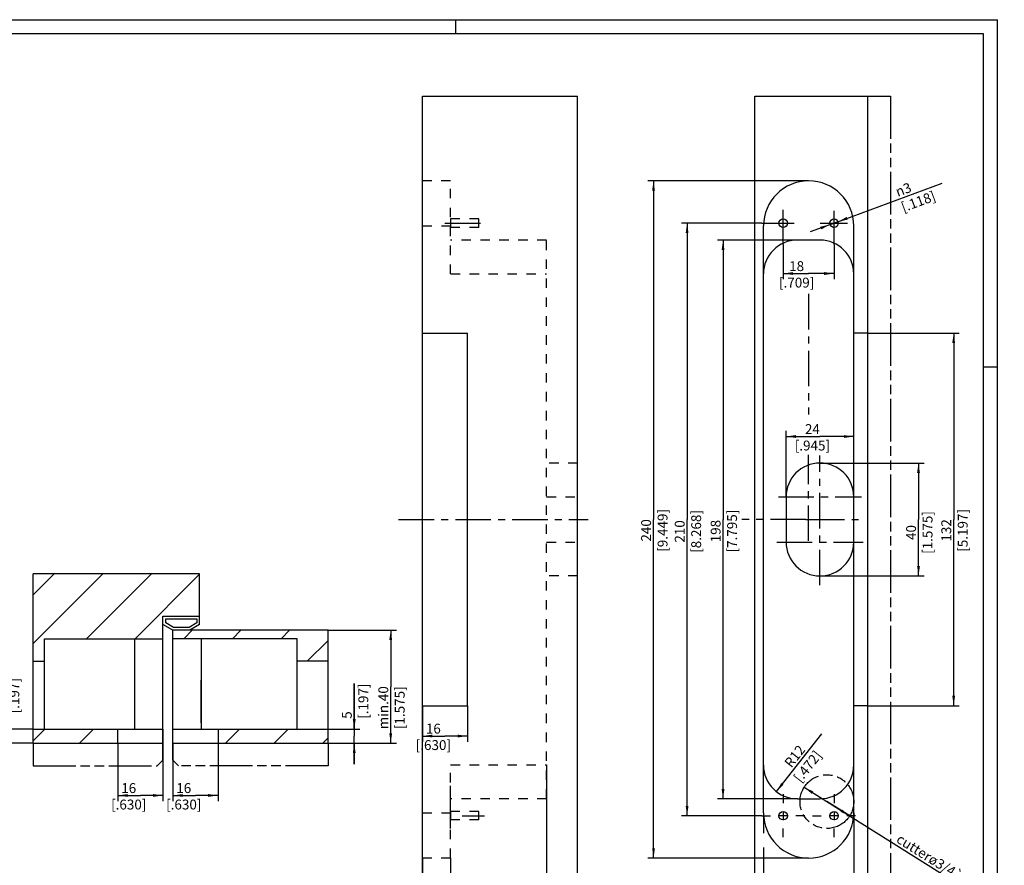
# Model space of a CAD drawing. Extents: x 0 to 612, y -33 to 420.
# Drawn here: x 263 to 612, y 120 to 420 of the extents above; entities that cross this region are included whole.
import ezdxf

# ---------------------------------------------------------------- set-up
doc = ezdxf.new("R2010")
doc.units = 0
doc.header["$LTSCALE"] = 33.528
for name, pattern in [('CENTER', [0.6, 0.375, -0.075, 0.075, -0.075]), ('HIDDEN', [0.2, 0.1, -0.1]), ('PHANTOM', [0.8, 0.45, -0.05, 0.1, -0.05, 0.1, -0.05])]:
    doc.linetypes.add(name, pattern=pattern)
doc.layers.get('0').update_dxf_attribs({"linetype": 'CONTINUOUS'})
for name, color, linetype in [('A_ACHSEN', 7, 'CONTINUOUS'), ('A_BEMASSUNGEN', 7, 'CONTINUOUS'), ('A_KURVEN', 7, 'CONTINUOUS'), ('DEFAULT_2', 8, 'HIDDEN'), ('DEFAULT_3', 7, 'PHANTOM')]:
    doc.layers.add(name, color=color, linetype=linetype)
doc.styles.add('TEXTSTYLE_15', font='gdt')
doc.dimstyles.new('DIMSTYLE_1', dxfattribs={"dimtxt": 3.5, "dimasz": 3.5, "dimexe": 2, "dimexo": 0, "dimgap": 0.875, "dimtad": 1, "dimdec": 4, "dimtxsty": 'STANDARD', "dimblk": '_ARROW_FILLED', "dimblk1": '_ARROW_FILLED', "dimblk2": '_ARROW_FILLED', "dimcen": 0.09, "dimclrt": 5, "dimazin": 3, "dimtp": 0.1, "dimtm": 0.1, "dimtfac": 1, "dimtdec": -1, "dimtofl": 0, "dimtmove": 0, "dimatfit": 3, "dimtolj": 1})
doc.dimstyles.new('DIMSTYLE_10', dxfattribs={"dimtxt": 3.5, "dimasz": 3.5, "dimexe": 2, "dimexo": 0, "dimgap": 0.875, "dimtad": 1, "dimdec": 4, "dimtxsty": 'STANDARD', "dimblk": '_ARROW_FILLED', "dimblk1": '_ARROW_FILLED', "dimblk2": '_ARROW_FILLED', "dimcen": 0.09, "dimclrt": 5, "dimazin": 3, "dimtp": 0.3, "dimtm": 0.3, "dimtfac": 1, "dimtdec": -1, "dimtofl": 0, "dimtmove": 0, "dimatfit": 3, "dimtolj": 1})
doc.dimstyles.new('DIMSTYLE_2', dxfattribs={"dimtxt": 3.5, "dimasz": 3.5, "dimexe": 2, "dimexo": 0, "dimgap": 0.875, "dimtad": 1, "dimdec": 4, "dimtxsty": 'STANDARD', "dimblk": '_ARROW_FILLED', "dimblk1": '_ARROW_FILLED', "dimblk2": '_ARROW_FILLED', "dimcen": 0.09, "dimclrt": 5, "dimazin": 3, "dimtp": 0.2, "dimtm": 0.2, "dimtfac": 1, "dimtdec": -1, "dimtofl": 0, "dimtmove": 0, "dimatfit": 3, "dimtolj": 1})
doc.dimstyles.new('DIMSTYLE_3', dxfattribs={"dimtxt": 3.5, "dimasz": 3.5, "dimexe": 2, "dimexo": 0, "dimgap": 0.875, "dimtad": 1, "dimdec": 4, "dimtxsty": 'STANDARD', "dimblk": '_ARROW_FILLED', "dimblk1": '_ARROW_FILLED', "dimblk2": '_ARROW_FILLED', "dimcen": 0.09, "dimclrt": 5, "dimazin": 3, "dimtp": 0.5, "dimtm": 0.5, "dimtfac": 1, "dimtdec": -1, "dimtofl": 0, "dimtmove": 0, "dimatfit": 3, "dimtolj": 1})
doc.dimstyles.new('DIMSTYLE_4', dxfattribs={"dimtxt": 3.5, "dimasz": 3.5, "dimexe": 2, "dimexo": 0, "dimtad": 1, "dimdec": 4, "dimtxsty": 'STANDARD', "dimblk": '_ARROW_FILLED', "dimblk1": '_ARROW_FILLED', "dimblk2": '_ARROW_FILLED', "dimcen": 0.09, "dimclrt": 5, "dimazin": 3, "dimtp": 0.2, "dimtm": 0.2, "dimtfac": 1, "dimtdec": -1, "dimtofl": 0, "dimtmove": 0, "dimatfit": 3, "dimtolj": 1})
doc.dimstyles.new('DIMSTYLE_5', dxfattribs={"dimtxt": 3.5, "dimasz": 3.5, "dimexe": 2, "dimexo": 0, "dimgap": 0.875, "dimtad": 1, "dimdec": 4, "dimtxsty": 'STANDARD', "dimblk": '_ARROW_FILLED', "dimblk1": '_ARROW_FILLED', "dimblk2": '_ARROW_FILLED', "dimcen": 0.09, "dimclrt": 5, "dimazin": 3, "dimtp": 0.3, "dimtm": 0.3, "dimtfac": 1, "dimtdec": -1, "dimtofl": 0, "dimtmove": 0, "dimatfit": 3, "dimtolj": 1})
doc.dimstyles.new('DIMSTYLE_6', dxfattribs={"dimtxt": 3.5, "dimasz": 3.5, "dimexe": 2, "dimexo": 0, "dimtad": 1, "dimdec": 4, "dimtxsty": 'STANDARD', "dimblk": '_ARROW_FILLED', "dimblk1": '_ARROW_FILLED', "dimblk2": '_ARROW_FILLED', "dimcen": 0.09, "dimclrt": 5, "dimazin": 3, "dimtp": 0.1, "dimtm": 0.1, "dimtfac": 1, "dimtdec": -1, "dimtmove": 0, "dimatfit": 3, "dimtolj": 1})
doc.dimstyles.new('DIMSTYLE_7', dxfattribs={"dimtxt": 3.5, "dimasz": 3.5, "dimexe": 2, "dimexo": 0, "dimtad": 1, "dimdec": 4, "dimtxsty": 'STANDARD', "dimblk": '_ARROW_FILLED', "dimblk1": '_ARROW_FILLED', "dimblk2": '_ARROW_FILLED', "dimcen": 0.09, "dimclrt": 5, "dimazin": 3, "dimtp": 0.2, "dimtm": 0.2, "dimtfac": 1, "dimtdec": -1, "dimtmove": 0, "dimatfit": 3, "dimtolj": 1})
doc.dimstyles.new('DIMSTYLE_8', dxfattribs={"dimtxt": 3.5, "dimasz": 3.5, "dimexe": 2, "dimexo": 0, "dimgap": 0.875, "dimtad": 1, "dimdec": 4, "dimtxsty": 'STANDARD', "dimblk": '_ARROW_FILLED', "dimblk1": '_ARROW_FILLED', "dimblk2": '_ARROW_FILLED', "dimcen": 0.09, "dimclrt": 5, "dimazin": 3, "dimtp": 0.2, "dimtm": 0.2, "dimtfac": 1, "dimtdec": -1, "dimtofl": 0, "dimtmove": 0, "dimatfit": 3, "dimtolj": 1})
doc.dimstyles.new('DIMSTYLE_9', dxfattribs={"dimtxt": 3.5, "dimasz": 3.5, "dimexe": 2, "dimexo": 0, "dimgap": 0.875, "dimtad": 1, "dimdec": 4, "dimtxsty": 'STANDARD', "dimblk": '_ARROW_FILLED', "dimblk1": '_ARROW_FILLED', "dimblk2": '_ARROW_FILLED', "dimcen": 0.09, "dimclrt": 5, "dimazin": 3, "dimtp": 0.3, "dimtm": 0.3, "dimtfac": 1, "dimtdec": -1, "dimtofl": 0, "dimtmove": 0, "dimatfit": 3, "dimtolj": 1})
pattern_1 = [(45, (0, 0), (-8.62105, 8.62105), [])]

# ---------------------------------------------------------------- blocks, each defined once
blk = doc.blocks.new('_ARROW_FILLED')
at = {"color": 0, "linetype": 'BYBLOCK'}
blk.add_solid([(0, 0), (-1, 0.143), (-1, -0.143)], dxfattribs=at)
blk = doc.blocks.new('*D0')
at = {"layer": 'A_BEMASSUNGEN', "color": 2, "linetype": 'CONTINUOUS'}
for p, q in [((258.06, 168.61), (258.06, 186.67)), ((258.06, 186.67), (258.06, 166.11)), ((267.93, 168.61), (256.06, 168.61)), ((258.06, 156.11), (258.06, 166.11)), ((267.93, 163.61), (256.06, 163.61)), ((258.06, 163.61), (258.06, 156.11))]:
    blk.add_line(p, q, dxfattribs=at)
at = {"layer": 'A_BEMASSUNGEN', "color": 2, "linetype": 'CONTINUOUS', "xscale": 3.5, "yscale": 3.5, "zscale": 3.5}
for p, rotation in [((258.06, 168.61), 270), ((258.06, 163.61), 90)]:
    blk.add_blockref('_ARROW_FILLED', p, dxfattribs=dict(at, rotation=rotation))
at = {"layer": 'A_BEMASSUNGEN', "color": 5, "linetype": 'CONTINUOUS', "insert": (253.69, 174.17), "char_height": 3.5, "width": 18.75, "attachment_point": 1, "rotation": 90}
blk.add_mtext('5\\P[.197]', dxfattribs=at)
blk = doc.blocks.new('*D1')
at = {"layer": 'A_BEMASSUNGEN', "color": 2, "linetype": 'CONTINUOUS'}
for p, q in [((381.7, 168.61), (381.7, 184.74)), ((381.7, 184.74), (381.7, 166.11)), ((372.43, 168.61), (383.7, 168.61)), ((381.7, 156.11), (381.7, 166.11)), ((372.43, 163.61), (383.7, 163.61)), ((381.7, 163.61), (381.7, 156.11))]:
    blk.add_line(p, q, dxfattribs=at)
at = {"layer": 'A_BEMASSUNGEN', "color": 2, "linetype": 'CONTINUOUS', "xscale": 3.5, "yscale": 3.5, "zscale": 3.5}
for p, rotation in [((381.7, 168.61), 270), ((381.7, 163.61), 90)]:
    blk.add_blockref('_ARROW_FILLED', p, dxfattribs=dict(at, rotation=rotation))
at = {"layer": 'A_BEMASSUNGEN', "color": 5, "linetype": 'CONTINUOUS', "insert": (377.32, 172.24), "char_height": 3.5, "width": 18.75, "attachment_point": 1, "rotation": 90}
blk.add_mtext('5\\P[.197]', dxfattribs=at)
blk = doc.blocks.new('*D13')
at = {"layer": 'A_BEMASSUNGEN', "color": 2, "linetype": 'CONTINUOUS'}
for p, q in [((563.69, 308.89), (596.08, 308.89)), ((594.08, 308.89), (594.08, 242.89)), ((594.08, 176.89), (594.08, 242.89)), ((563.69, 176.89), (596.08, 176.89))]:
    blk.add_line(p, q, dxfattribs=at)
at = {"layer": 'A_BEMASSUNGEN', "color": 2, "linetype": 'CONTINUOUS', "xscale": 3.5, "yscale": 3.5, "zscale": 3.5}
for p, rotation in [((594.08, 308.89), 90), ((594.08, 176.89), 270)]:
    blk.add_blockref('_ARROW_FILLED', p, dxfattribs=dict(at, rotation=rotation))
at = {"layer": 'A_BEMASSUNGEN', "color": 5, "linetype": 'CONTINUOUS', "insert": (589.7, 239.01), "char_height": 3.5, "width": 22.5, "attachment_point": 2, "rotation": 90}
blk.add_mtext('132\\P[5.197]', dxfattribs=at)
blk = doc.blocks.new('*D14')
at = {"layer": 'A_BEMASSUNGEN', "color": 2, "linetype": 'CONTINUOUS'}
for p, q in [((538.69, 341.89), (510.37, 341.89)), ((512.37, 341.89), (512.37, 242.89)), ((512.37, 143.89), (512.37, 242.89)), ((538.69, 143.89), (510.37, 143.89))]:
    blk.add_line(p, q, dxfattribs=at)
at = {"layer": 'A_BEMASSUNGEN', "color": 2, "linetype": 'CONTINUOUS', "xscale": 3.5, "yscale": 3.5, "zscale": 3.5}
for p, rotation in [((512.37, 341.89), 90), ((512.37, 143.89), 270)]:
    blk.add_blockref('_ARROW_FILLED', p, dxfattribs=dict(at, rotation=rotation))
at = {"layer": 'A_BEMASSUNGEN', "color": 5, "linetype": 'CONTINUOUS', "insert": (507.99, 238.76), "char_height": 3.5, "width": 23.625, "attachment_point": 2, "rotation": 90}
blk.add_mtext('198\\P[7.795]', dxfattribs=at)
blk = doc.blocks.new('*D15')
at = {"layer": 'A_BEMASSUNGEN', "color": 2, "linetype": 'CONTINUOUS'}
for p, q in [((526.07, 347.89), (497.63, 347.89)), ((499.63, 347.89), (499.63, 242.89)), ((499.63, 137.89), (499.63, 242.89)), ((526.07, 137.89), (497.63, 137.89))]:
    blk.add_line(p, q, dxfattribs=at)
at = {"layer": 'A_BEMASSUNGEN', "color": 2, "linetype": 'CONTINUOUS', "xscale": 3.5, "yscale": 3.5, "zscale": 3.5}
for p, rotation in [((499.63, 347.89), 90), ((499.63, 137.89), 270)]:
    blk.add_blockref('_ARROW_FILLED', p, dxfattribs=dict(at, rotation=rotation))
at = {"layer": 'A_BEMASSUNGEN', "color": 5, "linetype": 'CONTINUOUS', "insert": (495.26, 238.64), "char_height": 3.5, "width": 24, "attachment_point": 2, "rotation": 90}
blk.add_mtext('210\\P[8.268]', dxfattribs=at)
blk = doc.blocks.new('*D16')
at = {"layer": 'A_BEMASSUNGEN', "color": 2, "linetype": 'CONTINUOUS'}
for p, q in [((542.69, 362.89), (485.74, 362.89)), ((487.74, 362.89), (487.74, 242.89)), ((487.74, 122.89), (487.74, 242.89)), ((542.69, 122.89), (485.74, 122.89))]:
    blk.add_line(p, q, dxfattribs=at)
at = {"layer": 'A_BEMASSUNGEN', "color": 2, "linetype": 'CONTINUOUS', "xscale": 3.5, "yscale": 3.5, "zscale": 3.5}
for p, rotation in [((487.74, 362.89), 90), ((487.74, 122.89), 270)]:
    blk.add_blockref('_ARROW_FILLED', p, dxfattribs=dict(at, rotation=rotation))
at = {"layer": 'A_BEMASSUNGEN', "color": 5, "linetype": 'CONTINUOUS', "insert": (483.36, 239.01), "char_height": 3.5, "width": 24, "attachment_point": 2, "rotation": 90}
blk.add_mtext('240\\P[9.449]', dxfattribs=at)
blk = doc.blocks.new('*D17')
at = {"layer": 'A_BEMASSUNGEN', "color": 2, "linetype": 'CONTINUOUS'}
for p, q in [((533.69, 340.27), (533.69, 328.04)), ((551.69, 340.27), (551.69, 328.04)), ((533.69, 330.04), (542.69, 330.04)), ((551.69, 330.04), (542.69, 330.04))]:
    blk.add_line(p, q, dxfattribs=at)
at = {"layer": 'A_BEMASSUNGEN', "color": 2, "linetype": 'CONTINUOUS', "xscale": 3.5, "yscale": 3.5, "zscale": 3.5, "rotation": 180}
blk.add_blockref('_ARROW_FILLED', (533.69, 330.04), dxfattribs=at)
at = {"layer": 'A_BEMASSUNGEN', "color": 2, "linetype": 'CONTINUOUS', "xscale": 3.5, "yscale": 3.5, "zscale": 3.5}
blk.add_blockref('_ARROW_FILLED', (551.69, 330.04), dxfattribs=at)
at = {"layer": 'A_BEMASSUNGEN', "color": 5, "linetype": 'CONTINUOUS', "insert": (538.44, 334.41), "char_height": 3.5, "width": 19.875, "attachment_point": 2}
blk.add_mtext('18\\P[.709]', dxfattribs=at)
blk = doc.blocks.new('*D18')
at = {"layer": 'A_BEMASSUNGEN', "color": 2, "linetype": 'CONTINUOUS'}
for p, q in [((405.85, 176.89), (405.85, 164.13)), ((421.85, 176.89), (421.85, 164.13)), ((405.85, 166.13), (413.85, 166.13)), ((421.85, 166.13), (413.85, 166.13))]:
    blk.add_line(p, q, dxfattribs=at)
at = {"layer": 'A_BEMASSUNGEN', "color": 2, "linetype": 'CONTINUOUS', "xscale": 3.5, "yscale": 3.5, "zscale": 3.5, "rotation": 180}
blk.add_blockref('_ARROW_FILLED', (405.85, 166.13), dxfattribs=at)
at = {"layer": 'A_BEMASSUNGEN', "color": 2, "linetype": 'CONTINUOUS', "xscale": 3.5, "yscale": 3.5, "zscale": 3.5}
blk.add_blockref('_ARROW_FILLED', (421.85, 166.13), dxfattribs=at)
at = {"layer": 'A_BEMASSUNGEN', "color": 5, "linetype": 'CONTINUOUS', "insert": (409.73, 170.51), "char_height": 3.5, "width": 19.5, "attachment_point": 2}
blk.add_mtext('16\\P[.630]', dxfattribs=at)
blk = doc.blocks.new('*D19')
at = {"layer": 'A_BEMASSUNGEN', "color": 2, "linetype": 'CONTINUOUS'}
blk.add_line((531.26, 146.47), (547.42, 166.96), dxfattribs=at)
at = {"layer": 'A_BEMASSUNGEN', "color": 2, "linetype": 'CONTINUOUS', "xscale": 3.5, "yscale": 3.5, "zscale": 3.5, "rotation": 231.7434742659}
blk.add_blockref('_ARROW_FILLED', (531.26, 146.47), dxfattribs=at)
at = {"layer": 'A_BEMASSUNGEN', "color": 5, "linetype": 'CONTINUOUS', "insert": (536.39, 160.05), "char_height": 3.5, "width": 19.875, "attachment_point": 2, "rotation": 51.7435}
blk.add_mtext('R12\\P[.472]', dxfattribs=at)
blk = doc.blocks.new('*D20')
at = {"layer": 'A_BEMASSUNGEN', "color": 2, "linetype": 'CONTINUOUS'}
for p, q in [((526.69, 138.89), (526.69, 131.72)), ((558.69, 138.89), (558.69, 84.17)), ((526.69, 126.65), (526.69, 84.17)), ((526.69, 86.17), (542.69, 86.17)), ((558.69, 86.17), (542.69, 86.17))]:
    blk.add_line(p, q, dxfattribs=at)
at = {"layer": 'A_BEMASSUNGEN', "color": 2, "linetype": 'CONTINUOUS', "xscale": 3.5, "yscale": 3.5, "zscale": 3.5, "rotation": 180}
blk.add_blockref('_ARROW_FILLED', (526.69, 86.17), dxfattribs=at)
at = {"layer": 'A_BEMASSUNGEN', "color": 2, "linetype": 'CONTINUOUS', "xscale": 3.5, "yscale": 3.5, "zscale": 3.5}
blk.add_blockref('_ARROW_FILLED', (558.69, 86.17), dxfattribs=at)
at = {"layer": 'A_BEMASSUNGEN', "color": 5, "linetype": 'CONTINUOUS', "insert": (537.69, 90.54), "char_height": 3.5, "width": 22.875, "attachment_point": 2}
blk.add_mtext('32\\P[1.260]', dxfattribs=at)
blk = doc.blocks.new('*D21')
at = {"layer": 'A_BEMASSUNGEN', "color": 2, "linetype": 'CONTINUOUS'}
for p, q in [((558.69, 138.89), (558.69, 84.17)), ((563.69, 92.89), (563.69, 84.17)), ((558.69, 86.17), (551.19, 86.17)), ((551.19, 86.17), (561.19, 86.17)), ((583.09, 86.17), (561.19, 86.17)), ((563.69, 86.17), (583.09, 86.17))]:
    blk.add_line(p, q, dxfattribs=at)
at = {"layer": 'A_BEMASSUNGEN', "color": 2, "linetype": 'CONTINUOUS', "xscale": 3.5, "yscale": 3.5, "zscale": 3.5}
blk.add_blockref('_ARROW_FILLED', (558.69, 86.17), dxfattribs=at)
at = {"layer": 'A_BEMASSUNGEN', "color": 2, "linetype": 'CONTINUOUS', "xscale": 3.5, "yscale": 3.5, "zscale": 3.5, "rotation": 180}
blk.add_blockref('_ARROW_FILLED', (563.69, 86.17), dxfattribs=at)
at = {"layer": 'A_BEMASSUNGEN', "color": 5, "linetype": 'CONTINUOUS', "insert": (570.59, 90.54), "char_height": 3.5, "width": 18.75, "attachment_point": 1}
blk.add_mtext('5\\P[.197]', dxfattribs=at)
blk = doc.blocks.new('*D22')
at = {"layer": 'A_BEMASSUNGEN', "color": 2, "linetype": 'CONTINUOUS'}
for p, q in [((405.85, 122.89), (405.85, 84.17)), ((415.85, 122.89), (415.85, 84.17)), ((410.85, 86.17), (389.91, 86.17)), ((405.85, 86.17), (410.85, 86.17)), ((415.85, 86.17), (410.85, 86.17))]:
    blk.add_line(p, q, dxfattribs=at)
at = {"layer": 'A_BEMASSUNGEN', "color": 2, "linetype": 'CONTINUOUS', "xscale": 3.5, "yscale": 3.5, "zscale": 3.5, "rotation": 180}
blk.add_blockref('_ARROW_FILLED', (405.85, 86.17), dxfattribs=at)
at = {"layer": 'A_BEMASSUNGEN', "color": 2, "linetype": 'CONTINUOUS', "xscale": 3.5, "yscale": 3.5, "zscale": 3.5}
blk.add_blockref('_ARROW_FILLED', (415.85, 86.17), dxfattribs=at)
at = {"layer": 'A_BEMASSUNGEN', "color": 5, "linetype": 'CONTINUOUS', "insert": (394.66, 90.54), "char_height": 3.5, "width": 19.5, "attachment_point": 3}
blk.add_mtext('10\\P[.394]', dxfattribs=at)
blk = doc.blocks.new('*D23')
at = {"layer": 'A_BEMASSUNGEN', "color": 2, "linetype": 'CONTINUOUS'}
for p, q in [((449.85, 155.89), (449.85, 73.54)), ((405.85, 92.89), (405.85, 73.54)), ((405.85, 75.54), (427.85, 75.54)), ((449.85, 75.54), (427.85, 75.54))]:
    blk.add_line(p, q, dxfattribs=at)
at = {"layer": 'A_BEMASSUNGEN', "color": 2, "linetype": 'CONTINUOUS', "xscale": 3.5, "yscale": 3.5, "zscale": 3.5, "rotation": 180}
blk.add_blockref('_ARROW_FILLED', (405.85, 75.54), dxfattribs=at)
at = {"layer": 'A_BEMASSUNGEN', "color": 2, "linetype": 'CONTINUOUS', "xscale": 3.5, "yscale": 3.5, "zscale": 3.5}
blk.add_blockref('_ARROW_FILLED', (449.85, 75.54), dxfattribs=at)
at = {"layer": 'A_BEMASSUNGEN', "color": 5, "linetype": 'CONTINUOUS', "insert": (423.01, 79.91), "char_height": 3.5, "width": 22.5, "attachment_point": 2}
blk.add_mtext('44\\P[1.732]', dxfattribs=at)
blk = doc.blocks.new('*D24')
at = {"layer": 'A_BEMASSUNGEN', "color": 2, "linetype": 'CONTINUOUS'}
for p, q in [((313.93, 168.61), (313.93, 143.07)), ((297.93, 163.61), (297.93, 143.07)), ((297.93, 145.07), (305.93, 145.07)), ((313.93, 145.07), (305.93, 145.07))]:
    blk.add_line(p, q, dxfattribs=at)
at = {"layer": 'A_BEMASSUNGEN', "color": 2, "linetype": 'CONTINUOUS', "xscale": 3.5, "yscale": 3.5, "zscale": 3.5, "rotation": 180}
blk.add_blockref('_ARROW_FILLED', (297.93, 145.07), dxfattribs=at)
at = {"layer": 'A_BEMASSUNGEN', "color": 2, "linetype": 'CONTINUOUS', "xscale": 3.5, "yscale": 3.5, "zscale": 3.5}
blk.add_blockref('_ARROW_FILLED', (313.93, 145.07), dxfattribs=at)
at = {"layer": 'A_BEMASSUNGEN', "color": 5, "linetype": 'CONTINUOUS', "insert": (301.8, 149.44), "char_height": 3.5, "width": 19.5, "attachment_point": 2}
blk.add_mtext('16\\P[.630]', dxfattribs=at)
blk = doc.blocks.new('*D25')
at = {"layer": 'A_BEMASSUNGEN', "color": 2, "linetype": 'CONTINUOUS'}
for p, q in [((317.43, 163.61), (317.43, 143.07)), ((333.43, 163.61), (333.43, 143.07)), ((317.43, 145.07), (325.43, 145.07)), ((333.43, 145.07), (325.43, 145.07))]:
    blk.add_line(p, q, dxfattribs=at)
at = {"layer": 'A_BEMASSUNGEN', "color": 2, "linetype": 'CONTINUOUS', "xscale": 3.5, "yscale": 3.5, "zscale": 3.5, "rotation": 180}
blk.add_blockref('_ARROW_FILLED', (317.43, 145.07), dxfattribs=at)
at = {"layer": 'A_BEMASSUNGEN', "color": 2, "linetype": 'CONTINUOUS', "xscale": 3.5, "yscale": 3.5, "zscale": 3.5}
blk.add_blockref('_ARROW_FILLED', (333.43, 145.07), dxfattribs=at)
at = {"layer": 'A_BEMASSUNGEN', "color": 5, "linetype": 'CONTINUOUS', "insert": (321.3, 149.44), "char_height": 3.5, "width": 19.5, "attachment_point": 2}
blk.add_mtext('16\\P[.630]', dxfattribs=at)
blk = doc.blocks.new('*D28')
at = {"layer": 'A_BEMASSUNGEN', "color": 2, "linetype": 'CONTINUOUS'}
for p, q in [((551.69, 347.89), (589.96, 362.09)), ((551.69, 347.89), (543.25, 344.76)), ((550.28, 347.37), (551.69, 347.89)), ((550.28, 347.37), (550.28, 347.37)), ((553.09, 348.41), (551.69, 347.89)), ((553.09, 348.41), (553.09, 348.41))]:
    blk.add_line(p, q, dxfattribs=at)
at = {"layer": 'A_BEMASSUNGEN', "color": 2, "linetype": 'CONTINUOUS', "xscale": 3.5, "yscale": 3.5, "zscale": 3.5}
for p, rotation in [((553.09, 348.41), 200.3596926484), ((550.28, 347.37), 20.3571881062)]:
    blk.add_blockref('_ARROW_FILLED', p, dxfattribs=dict(at, rotation=rotation))
at = {"layer": 'A_BEMASSUNGEN', "color": 5, "linetype": 'CONTINUOUS', "insert": (573.05, 360.48), "char_height": 3.5, "width": 17.625, "attachment_point": 1, "rotation": 20.359, "style": 'TEXTSTYLE_15'}
blk.add_mtext('{\\Fgdt;n}\\Ftxt;3\\P[.118]', dxfattribs=at)
blk = doc.blocks.new('*D29')
at = {"layer": 'A_BEMASSUNGEN', "color": 2, "linetype": 'CONTINUOUS'}
for p, q in [((541.1, 147.96), (549.16, 142.89)), ((557.23, 137.82), (549.16, 142.89)), ((549.16, 142.89), (597.45, 112.56))]:
    blk.add_line(p, q, dxfattribs=at)
at = {"layer": 'A_BEMASSUNGEN', "color": 2, "linetype": 'CONTINUOUS', "xscale": 3.5, "yscale": 3.5, "zscale": 3.5}
for p, rotation in [((541.1, 147.96), 147.863461599), ((557.23, 137.82), 327.863461599)]:
    blk.add_blockref('_ARROW_FILLED', p, dxfattribs=dict(at, rotation=rotation))
at = {"layer": 'A_BEMASSUNGEN', "color": 5, "linetype": 'CONTINUOUS', "insert": (575.29, 131.65), "char_height": 3.5, "width": 43.375, "attachment_point": 1, "rotation": 327.8635}
blk.add_mtext('cutterø3/4``', dxfattribs=at)
blk = doc.blocks.new('*D32')
at = {"layer": 'A_BEMASSUNGEN', "color": 2, "linetype": 'CONTINUOUS'}
for p, q in [((534.69, 250.89), (534.69, 274.28)), ((534.69, 272.28), (546.69, 272.28)), ((558.69, 272.28), (546.69, 272.28))]:
    blk.add_line(p, q, dxfattribs=at)
at = {"layer": 'A_BEMASSUNGEN', "color": 2, "linetype": 'CONTINUOUS', "xscale": 3.5, "yscale": 3.5, "zscale": 3.5, "rotation": 180}
blk.add_blockref('_ARROW_FILLED', (534.69, 272.28), dxfattribs=at)
at = {"layer": 'A_BEMASSUNGEN', "color": 2, "linetype": 'CONTINUOUS', "xscale": 3.5, "yscale": 3.5, "zscale": 3.5}
blk.add_blockref('_ARROW_FILLED', (558.69, 272.28), dxfattribs=at)
at = {"layer": 'A_BEMASSUNGEN', "color": 5, "linetype": 'CONTINUOUS', "insert": (544.02, 276.66), "char_height": 3.5, "width": 19.5, "attachment_point": 2}
blk.add_mtext('24\\P[.945]', dxfattribs=at)
blk = doc.blocks.new('*D33')
at = {"layer": 'A_BEMASSUNGEN', "color": 2, "linetype": 'CONTINUOUS'}
for p, q in [((546.69, 262.89), (583.62, 262.89)), ((581.62, 262.89), (581.62, 242.89)), ((581.62, 222.89), (581.62, 242.89)), ((546.69, 222.89), (583.62, 222.89))]:
    blk.add_line(p, q, dxfattribs=at)
at = {"layer": 'A_BEMASSUNGEN', "color": 2, "linetype": 'CONTINUOUS', "xscale": 3.5, "yscale": 3.5, "zscale": 3.5}
for p, rotation in [((581.62, 262.89), 90), ((581.62, 222.89), 270)]:
    blk.add_blockref('_ARROW_FILLED', p, dxfattribs=dict(at, rotation=rotation))
at = {"layer": 'A_BEMASSUNGEN', "color": 5, "linetype": 'CONTINUOUS', "insert": (577.24, 238.26), "char_height": 3.5, "width": 22.125, "attachment_point": 2, "rotation": 90}
blk.add_mtext('40\\P[1.575]', dxfattribs=at)
blk = doc.blocks.new('*D34')
at = {"layer": 'A_BEMASSUNGEN', "color": 2, "linetype": 'CONTINUOUS'}
for p, q in [((372.43, 203.61), (396.62, 203.61)), ((394.62, 203.61), (394.62, 183.61)), ((394.62, 163.61), (394.62, 183.61)), ((372.43, 163.61), (396.62, 163.61))]:
    blk.add_line(p, q, dxfattribs=at)
at = {"layer": 'A_BEMASSUNGEN', "color": 2, "linetype": 'CONTINUOUS', "xscale": 3.5, "yscale": 3.5, "zscale": 3.5}
for p, rotation in [((394.62, 203.61), 90), ((394.62, 163.61), 270)]:
    blk.add_blockref('_ARROW_FILLED', p, dxfattribs=dict(at, rotation=rotation))
at = {"layer": 'A_BEMASSUNGEN', "color": 5, "linetype": 'CONTINUOUS', "insert": (390.24, 176.16), "char_height": 3.5, "width": 22.625, "attachment_point": 2, "rotation": 90}
blk.add_mtext('min.40\\P[1.575]', dxfattribs=at)

msp = doc.modelspace()

# ---------------------------------------------------------------- hatches: boundary and pattern name
at = {"linetype": 'CONTINUOUS'}
h = msp.add_hatch(dxfattribs=at)
h.set_pattern_fill('default__2', color=2, scale=12.192, angle=45, style=0, pattern_type=0)
h.set_pattern_definition(pattern_1)
edge = h.paths.add_edge_path()
edge.add_line((267.92886, 223.61), (267.92886, 192.61))
edge.add_line((326.92886, 223.61), (267.92886, 223.61))
edge.add_line((326.92886, 208.61), (326.92886, 223.61))
edge.add_line((313.92886, 208.61), (326.92886, 208.61))
edge.add_line((313.92886, 200.61), (313.92886, 208.61))
edge.add_line((271.92886, 200.61), (313.92886, 200.61))
edge.add_line((271.92886, 192.61), (271.92886, 200.61))
edge.add_line((267.92886, 192.61), (271.92886, 192.61))
edge = h.paths.add_edge_path()
edge.add_line((267.92886, 163.61), (297.92886, 163.61))
edge.add_line((267.92886, 168.61), (267.92886, 163.61))
edge.add_line((267.92886, 168.61), (297.92886, 168.61))
edge.add_line((297.92886, 163.61), (297.92886, 168.61))
h = msp.add_hatch(dxfattribs=at)
h.set_pattern_fill('default__1', color=2, scale=12.192, angle=45, style=0, pattern_type=0)
h.set_pattern_definition(pattern_1)
edge = h.paths.add_edge_path()
edge.add_line((333.42886, 163.61), (372.42886, 163.61))
edge.add_line((333.42886, 168.61), (333.42886, 163.61))
edge.add_line((372.42886, 168.61), (333.42886, 168.61))
edge.add_line((372.42886, 163.61), (372.42886, 168.61))
edge = h.paths.add_edge_path()
edge.add_line((372.42886, 203.61), (317.42886, 203.61))
edge.add_line((372.42886, 192.61), (372.42886, 203.61))
edge.add_line((372.42886, 192.61), (361.42886, 192.61))
edge.add_line((361.42886, 192.61), (361.42886, 200.61))
edge.add_line((361.42886, 200.61), (317.42886, 200.61))
edge.add_line((317.42886, 203.61), (317.42886, 200.61))

# ---------------------------------------------------------------- linework, layer by layer
at = {"color": 7, "linetype": 'CONTINUOUS'}
for p, q in [((0, 420), (609.6, 420)), ((609.6, 0), (609.6, 420)), ((405.85077, 92.88997), (405.85077, 392.88997)), ((405.85077, 392.88997), (460.85077, 392.88997)), ((460.85077, 92.88997), (460.85077, 392.88997)), ((523.68643, 92.88997), (523.68643, 392.88997)), ((523.68643, 392.88997), (563.68643, 392.88997)), ((563.68643, 92.88997), (563.68643, 392.88997)), ((526.68643, 138.88997), (526.68643, 346.88997)), ((558.68643, 138.88997), (558.68643, 346.88997)), ((546.68643, 341.88997), (538.68643, 341.88997)), ((405.85077, 308.88997), (421.85077, 308.88997)), ((421.85077, 176.88997), (421.85077, 308.88997)), ((563.68643, 308.88997), (558.68643, 308.88997)), ((534.68643, 250.88997), (534.68643, 234.88997)), ((267.92886, 163.61), (267.92886, 223.61)), ((326.92886, 223.61), (267.92886, 223.61)), ((326.92886, 205.61), (326.92886, 223.61)), ((313.92886, 163.61), (313.92886, 208.61)), ((313.92886, 208.61), (326.92886, 208.61)), ((314.92886, 206.19032), (314.92886, 207.61)), ((314.92886, 207.61), (325.92886, 207.61)), ((317.69442, 204.61), (314.92886, 206.19032)), ((325.92886, 206.19032), (323.16329, 204.61)), ((325.92886, 207.61), (325.92886, 206.19032)), ((317.42886, 203.61), (313.92886, 205.61)), ((317.42886, 163.61), (317.42886, 203.61)), ((372.42886, 203.61), (317.42886, 203.61)), ((323.16329, 204.61), (317.69442, 204.61)), ((326.92886, 205.61), (323.42886, 203.61)), ((372.42886, 163.61), (372.42886, 203.61)), ((271.92886, 168.61), (271.92886, 200.61)), ((271.92886, 200.61), (313.92886, 200.61)), ((303.92886, 168.61), (303.92886, 200.61)), ((361.42886, 200.61), (317.42886, 200.61)), ((327.42886, 200.61), (327.42886, 168.61)), ((361.42886, 168.61), (361.42886, 200.61)), ((267.92886, 192.61), (271.92886, 192.61)), ((372.42886, 192.61), (361.42886, 192.61)), ((405.85077, 176.88997), (421.85077, 176.88997)), ((563.68643, 176.88997), (558.68643, 176.88997)), ((267.92886, 168.61), (313.92886, 168.61)), ((297.92886, 163.61), (297.92886, 168.61)), ((317.42886, 168.61), (372.42886, 168.61)), ((333.42886, 168.61), (333.42886, 163.61)), ((267.92886, 163.61), (313.92886, 163.61)), ((317.42886, 163.61), (372.42886, 163.61)), ((538.68643, 143.88997), (546.68643, 143.88997))]:
    msp.add_line(p, q, dxfattribs=at)
at = {"color": 2, "linetype": 'CONTINUOUS'}
for p, q in [((417.6, 420), (417.6, 415)), ((604.6, 297), (609.6, 297))]:
    msp.add_line(p, q, dxfattribs=at)
at = {"color": 1, "linetype": 'CONTINUOUS'}
for p, q in [((604.6, 415), (20.6, 415)), ((604.6, 5), (604.6, 415))]:
    msp.add_line(p, q, dxfattribs=at)
at = {"color": 7, "linetype": 'CONTINUOUS'}
for centre, radius, start, end in [((542.68643, 346.88997), 16, 0, 180), ((538.68643, 329.88997), 12, 90, 180), ((546.68643, 329.88997), 12, 0, 90), ((546.68643, 250.88997), 12, 0, 180), ((546.68643, 234.88997), 12, 180, 360), ((538.68643, 155.88997), 12, 180, 270), ((546.68643, 155.88997), 12, 270, 360), ((542.68643, 138.88997), 16, 180, 360)]:
    msp.add_arc(centre, radius, start, end, dxfattribs=at)
at = {"layer": 'A_ACHSEN', "color": 7, "linetype": 'CENTER'}
for p, q in [((533.68643, 340.26997), (533.68643, 352.57511)), ((551.68643, 340.26997), (551.68643, 352.22839)), ((413.85077, 347.88997), (427.85077, 347.88997)), ((526.06643, 347.88997), (537.60952, 347.88997)), ((546.72337, 347.88997), (556.43159, 347.88997)), ((542.68643, 322.79352), (542.68643, 280.06705)), ((542.68643, 235.26997), (542.68643, 265.76476)), ((546.68643, 219.57467), (546.68643, 265.5979)), ((531.9785, 250.88997), (561.39436, 250.88997)), ((397.42829, 242.88997), (464.63652, 242.88997)), ((541.71848, 242.88997), (518.98054, 242.88997)), ((542.87938, 242.88997), (560.35176, 242.88997)), ((531.37114, 234.88997), (562.00172, 234.88997)), ((533.68643, 145.50997), (533.68643, 142.38997)), ((551.68643, 145.50997), (551.68643, 142.38997)), ((419.91546, 137.88997), (427.85077, 137.88997)), ((526.06643, 137.88997), (529.18643, 137.88997)), ((541.30643, 137.88997), (538.18643, 137.88997)), ((544.06643, 137.88997), (547.18643, 137.88997)), ((559.30643, 137.88997), (556.18643, 137.88997)), ((533.68643, 130.26997), (533.68643, 133.38997)), ((551.68643, 130.26997), (551.68643, 133.38997))]:
    msp.add_line(p, q, dxfattribs=at)
at = {"layer": 'A_ACHSEN', "color": 8, "linetype": 'HIDDEN'}
for p, q in [((415.85077, 349.38997), (415.85077, 346.38997)), ((425.85077, 349.38997), (415.85077, 349.38997)), ((425.85077, 346.39008), (425.85077, 349.38985)), ((425.85077, 346.38997), (415.85077, 346.38997)), ((425.85077, 139.38997), (415.85077, 139.38997)), ((415.85077, 139.38997), (415.85077, 136.38997)), ((425.85077, 136.38997), (415.85077, 136.38997)), ((425.85077, 136.39008), (425.85077, 139.38985))]:
    msp.add_line(p, q, dxfattribs=at)
at = {"layer": 'A_ACHSEN', "color": 7, "linetype": 'CONTINUOUS'}
for p, q in [((541.71848, 242.88997), (542.87938, 242.88997)), ((535.21043, 137.88997), (532.16243, 137.88997)), ((533.68643, 139.41397), (533.68643, 136.36597)), ((553.21043, 137.88997), (550.16243, 137.88997)), ((551.68643, 139.41397), (551.68643, 136.36597))]:
    msp.add_line(p, q, dxfattribs=at)
for centre in [(533.68643, 347.88997), (551.68643, 347.88997), (533.68643, 137.88997), (551.68643, 137.88997)]:
    msp.add_circle(centre, 1.5, dxfattribs=at)
at = {"layer": 'A_KURVEN', "color": 8, "linetype": 'PHANTOM'}
for p, q in [((327.42886, 170.81889), (327.42886, 187.60734)), ((415.85077, 133.36497), (415.85077, 152.41497))]:
    msp.add_line(p, q, dxfattribs=at)
msp.add_circle((549.16143, 142.88997), 9.525, dxfattribs=at)
at = {"layer": 'DEFAULT_2', "color": 8, "linetype": 'HIDDEN'}
for p, q in [((415.85077, 362.88997), (405.85077, 362.88997)), ((415.85077, 329.88997), (415.85077, 362.88997)), ((405.85077, 346.88997), (415.85077, 346.88997)), ((449.85077, 341.88997), (415.85077, 341.88997)), ((449.85077, 143.88997), (449.85077, 341.88997)), ((415.85077, 329.88997), (449.85077, 329.88997)), ((460.85077, 262.88997), (449.85077, 262.88997)), ((449.85077, 250.88997), (460.85077, 250.88997)), ((449.85077, 234.88997), (460.85077, 234.88997)), ((460.85077, 222.88997), (449.85077, 222.88997)), ((415.85077, 155.88997), (449.85077, 155.88997)), ((415.85077, 122.88997), (415.85077, 155.88997)), ((449.85077, 143.88997), (415.85077, 143.88997)), ((405.85077, 138.88997), (415.85077, 138.88997)), ((415.85077, 122.88997), (405.85077, 122.88997))]:
    msp.add_line(p, q, dxfattribs=at)
at = {"layer": 'DEFAULT_3', "color": 8, "linetype": 'PHANTOM'}
for p, q in [((563.68643, 392.88997), (571.68643, 392.88997)), ((571.68643, 392.88997), (571.68643, 92.88997)), ((267.92886, 163.61), (267.92886, 155.61)), ((313.92886, 157.61), (313.92886, 163.61)), ((317.42886, 157.61), (317.42886, 163.61)), ((372.42886, 163.61), (372.42886, 155.61)), ((313.92886, 157.61), (311.92886, 155.61)), ((317.42886, 157.61), (319.42886, 155.61)), ((267.92886, 155.61), (311.92886, 155.61)), ((372.42886, 155.61), (319.42886, 155.61))]:
    msp.add_line(p, q, dxfattribs=at)

# ---------------------------------------------------------------- dimensions: what is measured, and where the dimension line sits
at = {"layer": 'A_BEMASSUNGEN', "color": 2, "linetype": 'CONTINUOUS'}
for p1, p2, text, dimstyle, picture, middle in [((553.09273, 348.41182), (550.28014, 347.36811), '%%c<>\\P[]', 'DIMSTYLE_6', '*D28', (582.26807, 358.44097)), ((557.22704, 137.82325), (541.09583, 147.95668), 'cutterø3/4``\\P[]', 'DIMSTYLE_7', '*D29', (586.59856, 122.47238))]:
    dim = msp.add_diameter_dim_2p(p1=p1, p2=p2, text=text, dimstyle=dimstyle, override={"dimpost": '<>'}, dxfattribs=at)
    dim.commit()
    dim.dimension.update_dxf_attribs({"geometry": picture, "text_midpoint": middle, "dimtype": 163})
for base, p1, p2, angle, text, dimstyle, picture, middle in [((487.73759, 362.88997), (542.68643, 122.88997), (542.68643, 362.88997), 90, '<>\\P[]', 'DIMSTYLE_3', '*D16', (487.73759, 242.88997)), ((499.63388, 137.88997), (526.06643, 347.88997), (526.06643, 137.88997), 270, '<>\\P[]', 'DIMSTYLE_3', '*D15', (499.63388, 242.88997)), ((512.36836, 143.88997), (538.68643, 341.88997), (538.68643, 143.88997), 270, '<>\\P[]', 'DIMSTYLE_3', '*D14', (512.36836, 242.88997)), ((594.07588, 176.88997), (563.68643, 308.88997), (563.68643, 176.88997), 270, '<>\\P[]', 'DIMSTYLE_3', '*D13', (594.07588, 242.88997)), ((581.61923, 222.88997), (546.68643, 262.88997), (546.68643, 222.88997), 270, '<>\\P[]', 'DIMSTYLE_9', '*D33', (581.61923, 242.88997)), ((394.61593, 163.61), (372.42886, 203.61), (372.42886, 163.61), 270, 'min.<>\\P[]', 'DIMSTYLE_10', '*D34', (394.61593, 180.78405)), ((258.06037, 163.61), (267.92886, 168.61), (267.92886, 163.61), 270, '<>\\P[]', 'DIMSTYLE_1', '*D0', (258.06037, 180.41829)), ((381.69745, 163.61), (372.42886, 168.61), (372.42886, 163.61), 270, '<>\\P[]', 'DIMSTYLE_1', '*D1', (381.69745, 178.49126)), ((405.85077, 75.53626), (449.85077, 155.88997), (405.85077, 92.88997), 180, '<>\\P[]', 'DIMSTYLE_5', '*D23', (427.75721, 75.53626)), ((405.85077, 86.16551), (415.85077, 122.88997), (405.85077, 122.88997), 180, '<>\\P[]', 'DIMSTYLE_2', '*D22', (396.41493, 86.16551))]:
    dim = msp.add_linear_dim(base=base, p1=p1, p2=p2, angle=angle, text=text, dimstyle=dimstyle, dxfattribs=at)
    dim.commit()
    dim.dimension.update_dxf_attribs({"geometry": picture, "text_midpoint": middle, "dimtype": 160})
for base, p1, p2, dimstyle, picture, middle in [((551.68643, 330.03706), (533.68643, 340.26997), (551.68643, 340.26997), 'DIMSTYLE_2', '*D17', (542.68643, 330.03706)), ((558.68643, 272.28214), (534.68643, 250.88997), (558.68643, 308.88997), 'DIMSTYLE_8', '*D32', (547.76984, 272.28214)), ((421.85077, 166.13093), (405.85077, 176.88997), (421.85077, 176.88997), 'DIMSTYLE_2', '*D18', (413.85077, 166.13093)), ((313.92886, 145.06589), (297.92886, 163.61), (313.92886, 168.61), 'DIMSTYLE_2', '*D24', (305.92886, 145.06589)), ((333.42886, 145.06589), (317.42886, 163.61), (333.42886, 163.61), 'DIMSTYLE_2', '*D25', (325.42886, 145.06589)), ((558.68643, 86.16551), (526.68643, 138.88997), (558.68643, 138.88997), 'DIMSTYLE_5', '*D20', (542.68643, 86.16551)), ((563.68643, 86.16551), (558.68643, 138.88997), (563.68643, 92.88997), 'DIMSTYLE_1', '*D21', (576.8443, 86.16551))]:
    dim = msp.add_linear_dim(base=base, p1=p1, p2=p2, text='<>\\P[]', dimstyle=dimstyle, dxfattribs=at)
    dim.commit()
    dim.dimension.update_dxf_attribs({"geometry": picture, "text_midpoint": middle, "dimtype": 160})
dim = msp.add_radius_dim(center=(538.68643, 155.88997), mpoint=(531.25623, 146.46701), text='R<>\\P[]', dimstyle='DIMSTYLE_4', override={"dimpost": '<>'}, dxfattribs=at)
dim.commit()
dim.dimension.update_dxf_attribs({"geometry": '*D19', "text_midpoint": (542.46192, 160.13238), "dimtype": 164})

doc.saveas('drawing.dxf')
